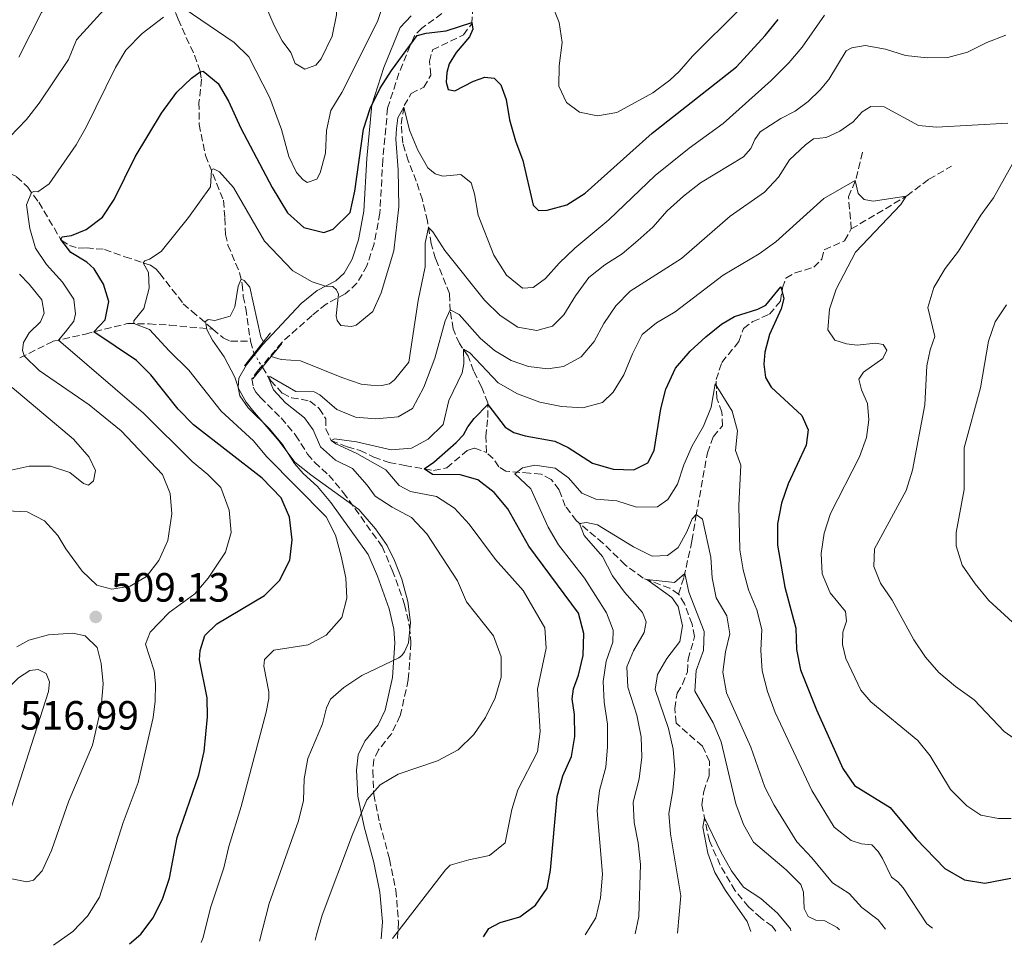
# Model space of a CAD drawing. Units: metres. Extents: x 636216 to 639677, y 4653409 to 4655788.
# Drawn here: x 637154 to 637396, y 4653426 to 4653653 of the extents above; entities that cross this region are included whole.
import ezdxf

# ---------------------------------------------------------------- set-up
doc = ezdxf.new("R2010")
doc.units = ezdxf.units.M
doc.header["$MEASUREMENT"] = 0
doc.linetypes.add('DGN Style 3', pattern=[2.435890702152634, 1.739921930109024, -0.6959687720436097])
doc.linetypes.add('DGN Style 5', pattern=[1.217945351076317, 0.5219765790327072, -0.6959687720436097])
for name, color, linetype, lineweight in [('Barranco lineal', 142, 'DGN Style 3', 13), ('Barranco lineal no visto', 142, 'DGN Style 5', 0), ('Camino', 7, 'DGN Style 3', 0), ('Cota de punto acotado terreno', 7, 'Continuous', 0), ('Curva de nivel directora', 30, 'Continuous', 30), ('Curva de nivel intermedia', 30, 'Continuous', 0), ('Margen derecho', 7, 'Continuous', 0), ('Puente', 1, 'Continuous', 0), ('Punto acotado terreno (símbolo)', 7, 'Continuous', 0)]:
    doc.layers.add(name, color=color, linetype=linetype, lineweight=lineweight)
doc.styles.add('Style-Arial', font='arial.ttf')

# ---------------------------------------------------------------- blocks, each defined once
blk = doc.blocks.new('5PATER')
at = {"layer": 'Punto acotado terreno (símbolo)', "linetype": 'Continuous', "lineweight": 0}
h = blk.add_hatch(color=51, dxfattribs=at)
edge = h.paths.add_edge_path()
edge.add_ellipse((0, 0), major_axis=(-0.1095731443231308, -0.1110710700762829), ratio=0.9994222409660317, start_angle=0, end_angle=360)

msp = doc.modelspace()

# ---------------------------------------------------------------- linework, layer by layer
at = {"layer": 'Barranco lineal', "color": 142, "linetype": 'DGN Style 3', "lineweight": 13, "extrusion": (0.08375464182895312, -0.2955479887709371, 0.9516493820234204), "elevation": -1321521.35744239, "flags": 128}
msp.add_lwpolyline([(1881870.318104814, 4095599.731845817), (1881870.318104814, 4095596.378832248)], dxfattribs=at)
at = {"layer": 'Barranco lineal', "color": 142, "linetype": 'DGN Style 3', "lineweight": 13}
for points in [[(637174.6600000003, 4653686.460000001, 520.3500000000058), (637180.0899999999, 4653679.350000001, 515.6399999999994), (637189.8200000003, 4653667.310000001, 509.4600000000065), (637191.4600000001, 4653664.77, 508.25), (637191.7599999999, 4653662.210000001, 506.9900000000052), (637191.4299999997, 4653660, 506.2599999999948), (637191.4199999999, 4653658.82, 505.5800000000018), (637191.6900000004, 4653657.100000001, 505), (637193.2199999997, 4653653.189999999, 504.0599999999977), (637197.25, 4653644.369999999, 501.2299999999959), (637198.6200000001, 4653640.5, 500.0299999999989), (637198.9699999997, 4653638.480000001, 499.6600000000035), (637198.3499999996, 4653632.789999999, 498.0399999999936), (637198.3600000005, 4653627.430000001, 497.0399999999936), (637199.9699999997, 4653619.82, 495.5800000000018), (637204.3399999999, 4653608.82, 493.7899999999936), (637204.7000000002, 4653604.5, 493.0599999999977), (637204.8600000005, 4653600.480000001, 491.6999999999971), (637205.4500000002, 4653597.869999999, 491.070000000007), (637208.29, 4653591.130000001, 490.6000000000058), (637208.9600000001, 4653588.27, 489.5500000000029), (637209.2199999997, 4653585.289999999, 488.9799999999959), (637209.7999999998, 4653582.350000001, 488.7700000000041), (637210.9900000002, 4653574.289999999, 487.3500000000058)], [(637268.8399999999, 4653547.050000001, 471.3899999999995), (637268.7000000002, 4653550.91, 472.2799999999989), (637269.1799999997, 4653555.58, 473.6399999999995), (637269.2000000002, 4653559.230000001, 475.1699999999983), (637267.5999999996, 4653563.100000001, 476.9100000000035), (637265.7100000001, 4653567.02, 478.070000000007), (637264.3899999997, 4653570.600000001, 479.2700000000041), (637262.2100000001, 4653573.710000001, 480.5899999999965), (637260.7000000002, 4653577.32, 482.9199999999983), (637259.9800000006, 4653581.710000001, 484.8999999999942), (637259.7800000003, 4653585.970000001, 486.4100000000035), (637256.3600000005, 4653594.49, 487.9100000000035), (637255.3099999997, 4653598.180000001, 488.7400000000052), (637254.3600000005, 4653603.74, 490.5099999999948), (637253.1299999999, 4653608.960000001, 491.6300000000047), (637251.6399999997, 4653613.5, 492.2200000000012), (637249.6500000004, 4653618.57, 493.2200000000012), (637248.3200000003, 4653622.850000001, 493.7299999999959), (637247.9500000002, 4653627.49, 494.2599999999948), (637248.6500000004, 4653632.050000001, 495.070000000007), (637250.4199999999, 4653634.99, 495.5200000000041), (637253.4600000001, 4653636.550000001, 495.7400000000052), (637255.2300000006, 4653639.52, 496.3500000000058), (637254.8700000001, 4653642.890000001, 496.8899999999995), (637255.6399999997, 4653645.720000001, 497.8500000000058), (637263.1900000004, 4653649.359999999, 499.3800000000047), (637265.2300000006, 4653652.07, 499.9499999999971), (637265.4900000002, 4653655.689999999, 500.4799999999959)], [(637102.5800000001, 4653645.480000001, 535.3899999999994), (637113.3899999997, 4653639.550000001, 529.1600000000036), (637118.9600000001, 4653635.779999999, 525.9100000000036), (637124.3700000001, 4653633.109999999, 522.7100000000064), (637128.6900000004, 4653630.66, 520.5200000000041), (637131.7100000001, 4653627.77, 518.1100000000006), (637134.7999999998, 4653624.210000001, 515.4400000000023), (637139.2100000001, 4653621.680000001, 513.1300000000047), (637145.3700000001, 4653618.449999999, 510.4600000000065), (637153.6100000005, 4653614.609999999, 506.9499999999971), (637156.3399999999, 4653612.01, 505.6900000000023), (637159.0599999997, 4653608.33, 503.6499999999942), (637164.5899999999, 4653599.029999999, 499.929999999993), (637166.5800000001, 4653597.789999999, 498.7799999999989), (637168.75, 4653597.130000001, 498.7299999999959), (637170.7199999997, 4653597.15, 498.6699999999983), (637175.1600000003, 4653596.789999999, 497.3099999999977), (637180.2000000002, 4653595.01, 495.7899999999936), (637186.4199999999, 4653592.91, 494.6900000000023), (637187.8300000001, 4653591.92, 494.2200000000012), (637188.7400000002, 4653590.91, 493.9100000000035), (637194.5, 4653583.49, 492.070000000007), (637196.6100000005, 4653581.66, 491.5), (637201.7599999999, 4653577.26, 489.3899999999995)], [(637358.3200000003, 4653601.800000001, 477.9900000000052), (637357.6399999997, 4653609.67, 479.4100000000035), (637359.5300000003, 4653614.199999999, 480.0800000000018), (637361.1699999999, 4653620.890000001, 481.6100000000006)], [(637358.3200000003, 4653601.800000001, 477.9900000000052), (637371.9600000001, 4653609.9, 480.0200000000041), (637377.3600000005, 4653613.980000001, 480.9600000000065), (637382.9299999997, 4653617.199999999, 482.2799999999989)], [(637315.9699999997, 4653512.34, 459), (637317.2699999996, 4653516.480000001, 459.6499999999942), (637319.2400000002, 4653525.380000001, 463.1300000000047), (637320.2199999997, 4653531.310000001, 464.8999999999942), (637323.04, 4653546.970000001, 467.929999999993), (637324.5, 4653550.960000001, 468.25), (637326.7199999997, 4653553.560000001, 468.5200000000041), (637326.6100000005, 4653556.91, 468.8999999999942), (637325.3099999997, 4653560.300000001, 469.3800000000047), (637325.2100000001, 4653564.880000001, 470.179999999993), (637326.5599999997, 4653569.100000001, 471.3899999999995), (637330.7400000002, 4653574.189999999, 472.1699999999983), (637331.8600000005, 4653577.42, 473.0500000000029), (637334.1799999997, 4653579.100000001, 473.6199999999953), (637338.2599999999, 4653580.92, 474.2299999999959), (637340.9900000002, 4653584.220000001, 474.4199999999983), (637341.4400000004, 4653587.359999999, 475.0099999999948), (637342.2699999996, 4653589.779999999, 475.1699999999983), (637344.54, 4653591.01, 475.25), (637349.1100000005, 4653592.449999999, 475.8999999999942), (637351.0999999996, 4653594.430000001, 476.4100000000035), (637351.6900000004, 4653596.720000001, 476.570000000007), (637356.6799999997, 4653598.890000001, 477.6900000000023), (637358.3200000003, 4653601.800000001, 477.9900000000052)], [(637154.4500000002, 4653570.210000001, 510.6100000000006), (637162.5899999999, 4653574.279999999, 505.7899999999936), (637170.4900000002, 4653576.060000001, 501.1300000000047), (637180.8399999999, 4653578.640000001, 495.5800000000018), (637186.1200000001, 4653578.529999999, 493.6399999999995), (637191.2199999997, 4653578.210000001, 493.429999999993), (637201.7599999999, 4653577.26, 489.3899999999995)], [(637201.7599999999, 4653577.26, 489.3899999999995), (637204.2699999996, 4653575.100000001, 488.3600000000006), (637206.1100000005, 4653574.279999999, 487.9400000000023), (637210.9900000002, 4653574.289999999, 487.3500000000058)], [(637213.8899999997, 4653567.91, 485.5500000000029), (637215.9299999997, 4653564.619999999, 484.7899999999936), (637218.8200000003, 4653561.529999999, 484.679999999993), (637221.0700000003, 4653560.449999999, 483.8999999999942), (637223.4100000003, 4653560.08, 483), (637225.5, 4653559.59, 481.75), (637227.8600000005, 4653557.84, 481.6399999999995), (637229.4600000001, 4653555.300000001, 480.9600000000065), (637229.4299999997, 4653552.83, 480.6000000000058), (637230.7800000003, 4653549.960000001, 480), (637234.75, 4653548.41, 479.0299999999989), (637237.8700000001, 4653547.51, 478.6300000000047), (637241.2100000001, 4653545.91, 477.9600000000065), (637244.9800000006, 4653544.58, 477.4499999999971), (637248.8499999996, 4653543.84, 476.0599999999977), (637255.8899999997, 4653542.600000001, 474.4799999999959), (637259.1500000004, 4653543.279999999, 473.75), (637264.1500000004, 4653547.539999999, 472.1199999999953), (637265.9400000004, 4653548.09, 471.820000000007), (637268.8399999999, 4653547.050000001, 471.3899999999995)], [(637315.9699999997, 4653512.34, 459), (637313.8099999997, 4653513.76, 459.1699999999983), (637307.29, 4653516.220000001, 460.1300000000047), (637302.8600000005, 4653519.5, 460.9900000000052), (637297.4199999999, 4653524.800000001, 463.2100000000065), (637293.7400000002, 4653527.9, 464.1499999999942), (637290.9000000004, 4653530.310000001, 465.3300000000018), (637288.1799999997, 4653533.9, 466.2200000000012), (637286.6600000003, 4653537.880000001, 466.8600000000006), (637284.7300000006, 4653540.430000001, 467.8800000000047), (637282.2800000003, 4653541.75, 468.7599999999948), (637279.4400000004, 4653541.930000001, 469.0899999999965), (637273.5800000001, 4653542.439999999, 470.5899999999965), (637271.8600000005, 4653543.539999999, 470.9900000000052), (637270.5, 4653545.539999999, 471.1499999999942), (637268.8399999999, 4653547.050000001, 471.3899999999995)], [(637339.79, 4653429.710000001, 453.0599999999977), (637338.9100000003, 4653430.91, 453.1900000000023), (637336.0999999996, 4653432.970000001, 453.3699999999953), (637333.1500000004, 4653435.680000001, 453.4499999999971), (637329.8399999999, 4653439.609999999, 453.5899999999965), (637326.1799999997, 4653445.9, 453.8800000000047), (637323.5199999996, 4653451.880000001, 454.5500000000029), (637321.6299999999, 4653460.65, 455.25), (637322.1299999999, 4653463.949999999, 455.4100000000035), (637323.4299999997, 4653467.800000001, 455.8699999999953), (637323.5800000001, 4653471.26, 456.0800000000018), (637321.7999999998, 4653475.02, 456.3800000000047), (637315.3899999997, 4653480.720000001, 457.1300000000047), (637315.0499999998, 4653484.310000001, 457.2599999999948), (637315.5800000001, 4653488.039999999, 457.5599999999977), (637316.9199999999, 4653490.26, 457.7200000000012), (637318.1500000004, 4653493.300000001, 457.9900000000052), (637318.2800000003, 4653496.300000001, 458.1999999999971), (637319.8799999999, 4653501.92, 458.5500000000029), (637319.29, 4653504.949999999, 458.6000000000058), (637317.3899999997, 4653509.939999999, 458.8399999999965), (637315.9699999997, 4653512.34, 459)]]:
    msp.add_polyline3d(points, dxfattribs=at)
at = {"layer": 'Barranco lineal no visto', "color": 142, "linetype": 'DGN Style 5', "lineweight": 0, "extrusion": (0.1016941997147994, -0.1658166508670348, 0.980899142643935), "elevation": -706361.8132490917, "flags": 128}
msp.add_lwpolyline([(2976097.056893793, 3564500.468140753), (2976097.056893793, 3564496.509618301)], dxfattribs=at)
at = {"layer": 'Camino', "color": 7, "linetype": 'DGN Style 3', "lineweight": 0}
msp.add_polyline3d([(637259.9099999999, 4653656.020000001, 502.1499999999942), (637253.0100000021, 4653651.010000002, 500.7799999999989), (637251.0899999999, 4653649.010000004, 500.5800000000019), (637247.3999999973, 4653639.980000001, 500.0800000000018), (637244.6000000011, 4653631.410000001, 498.4900000000052), (637243.4400000012, 4653618.789999999, 497.779999999999), (637242.7100000002, 4653605.670000004, 497.5099999999948), (637241.2699999985, 4653598.140000001, 496.850000000006), (637239.5499999997, 4653592.789999999, 495.6699999999983), (637237.1000000022, 4653588.480000002, 495.029999999999), (637234.23, 4653585.870000001, 494.5), (637229.5300000015, 4653583.399999999, 493.8699999999953), (637226.0799999982, 4653580.61, 492.8000000000029), (637218.6499999985, 4653573.989999999, 491.6900000000024), (637212.9600000001, 4653567.25, 491.0500000000029), (637211.3299999982, 4653565.090000001, 490.75), (637211.6700000003, 4653563.030000002, 490.179999999993), (637212.2600000004, 4653561.830000003, 490.1300000000048), (637213.4200000004, 4653560.520000001, 490.0599999999978), (637218.5199999989, 4653555.480000002, 489.7400000000051), (637222.0500000004, 4653551.280000002, 489.5299999999987), (637224.9600000007, 4653546.640000002, 489.479999999996), (637226.6700000005, 4653544.61, 489.5399999999936), (637230.1799999998, 4653541.470000001, 489.8999999999941), (637233.7399999984, 4653537.239999998, 490.6300000000047), (637243.2499999988, 4653524.000000002, 491.4600000000065), (637245.7600000012, 4653518.170000004, 491.3999999999942), (637248.7699999998, 4653509.79, 490.9199999999984), (637250.0100000004, 4653504.320000002, 490.6399999999995), (637250.3199999988, 4653500.38, 490.3999999999942), (637249.6799999995, 4653491.29, 489.6399999999995), (637247.7199999993, 4653482.530000002, 488.5099999999948), (637245.6200000005, 4653478.170000002, 487.6699999999983), (637242.3799999994, 4653474.140000002, 487.0399999999936), (637241.2100000004, 4653471.780000002, 486.5800000000018), (637240.9600000001, 4653469.010000002, 485.8899999999994), (637241.1999999993, 4653463.230000001, 485.2899999999936), (637242.6900000002, 4653456.170000004, 484.5200000000041), (637245.0799999973, 4653447.38, 483.1600000000037), (637246.6499999987, 4653439.760000003, 482.3099999999978), (637247.2800000012, 4653431.940000001, 481.0800000000019), (637247.0300000008, 4653427.9, 480.050000000003)], dxfattribs=at)
at = {"layer": 'Curva de nivel directora', "color": 30, "linetype": 'Continuous', "lineweight": 30, "flags": 128}
for points, elevation in [([(637181.339999999, 4653426.619999999), (637184.0799999991, 4653428.960000002), (637187.1100000001, 4653432.940000001), (637189.4699999982, 4653437.830000001), (637191.1400000001, 4653442.710000004), (637192.9900000008, 4653452.699999999), (637198.3499999986, 4653468.02), (637199.5800000002, 4653473.760000002), (637200.4499999996, 4653482.250000001), (637200.3400000001, 4653486.859999999), (637198.4600000003, 4653496.180000001), (637198.6199999991, 4653498.490000002), (637199.7999999992, 4653502.160000003), (637202.7299999995, 4653505.050000002), (637214.3899999983, 4653511.970000002), (637218.1299999999, 4653515.689999999), (637220.5899999987, 4653520.650000001), (637221.2199999989, 4653525.610000002), (637220.5300000005, 4653531.160000001), (637218.4699999997, 4653535.910000001), (637213.8299999994, 4653540.730000002), (637196.9899999995, 4653553.820000002), (637193.23, 4653557.65), (637186.5600000003, 4653566.03), (637182.9999999995, 4653569.539999999), (637172.5900000003, 4653576.58), (637175.3099999983, 4653579.52), (637176.2099999991, 4653583.990000002), (637174.9699999986, 4653588.240000002), (637172.6799999997, 4653592.040000001), (637170.8200000002, 4653593.699999999), (637166.9100000008, 4653596.02), (637164.4799999989, 4653599.2), (637164.8299999998, 4653599.910000001), (637167.0499999993, 4653600.17), (637170.7199999995, 4653601.630000002), (637174.6699999992, 4653604.700000001), (637177.51, 4653609.039999999), (637182.7200000002, 4653619.510000001), (637189.1299999985, 4653630.170000001), (637192.9299999983, 4653635.310000001), (637196.48, 4653638.789999999), (637198.6500000004, 4653640.340000001), (637199.3999999991, 4653640.45), (637203.0499999991, 4653637.430000001), (637205.6199999996, 4653633.140000002), (637208.6399999993, 4653626.540000001), (637216.2799999992, 4653611.940000001), (637220.0399999988, 4653605.720000003), (637224.0599999998, 4653602.15), (637228.9399999992, 4653600.91), (637231.2599999993, 4653601.720000002), (637235.419999999, 4653605.86), (637236.5900000003, 4653611.090000001), (637238.6800000002, 4653626.240000002), (637240.3399999987, 4653631.34), (637242.7500000005, 4653636.29), (637245.5499999989, 4653640.670000002), (637251.8900000001, 4653649.220000001), (637254.0599999982, 4653649.770000001), (637258.9800000001, 4653650.360000002), (637265.2599999988, 4653652.430000001), (637265.4699999989, 4653650.760000001), (637264.6500000008, 4653648.900000001), (637261.4500000001, 4653645.060000001), (637259.7200000001, 4653642.250000002), (637259.1399999987, 4653640.160000003), (637258.9299999987, 4653637.760000002), (637259.4800000008, 4653636.020000001), (637261.099999999, 4653635.680000001), (637265.6599999988, 4653638.060000001), (637268.4199999992, 4653639.030000002), (637270.7199999993, 4653638.74), (637272.4099999992, 4653637.150000001), (637273.6699999997, 4653633.49), (637274.5300000003, 4653628.560000001), (637275.980000001, 4653623.369999999), (637277.7699999991, 4653618.539999999), (637280.3099999982, 4653607.610000002), (637281.589999999, 4653606.350000001), (637283.7300000002, 4653606.380000002), (637288.5499999993, 4653607.7), (637293.0699999989, 4653610.61), (637309.4500000004, 4653625.240000002), (637330.1300000004, 4653641.57), (637337.169999999, 4653649.180000001), (637340.3499999996, 4653653.170000001)], 500.0000000000003), ([(637268.1199999999, 4653428.310000001), (637269.4400000008, 4653430.400000001), (637272.2399999992, 4653431.840000001), (637277.0499999993, 4653433.220000002), (637280.9000000005, 4653436.119999999), (637283.7100000002, 4653440.250000002), (637284.5199999993, 4653444.65), (637286.1800000002, 4653462.750000001), (637287.539999999, 4653467.74), (637289.7199999985, 4653472.500000001), (637290.5599999988, 4653477.430000001), (637290.409999999, 4653482.850000001), (637289.8300000001, 4653486.640000001), (637290.219999999, 4653489.07), (637291.3999999993, 4653492.45), (637292.5700000004, 4653497.310000001), (637292.7400000002, 4653502.689999999), (637291.4399999994, 4653507.610000002), (637279.2499999988, 4653524.090000001), (637274.0499999997, 4653533.240000002), (637270.7100000003, 4653537.230000001), (637266.7299999995, 4653540.300000001), (637262.3799999999, 4653541.539999999), (637255.6299999995, 4653541.600000001), (637253.5499999986, 4653543.01), (637255.9600000004, 4653544.619999999), (637261.4500000001, 4653549.460000004), (637263.209999999, 4653551.350000001), (637264.2599999995, 4653553.350000001), (637265.7999999997, 4653555.340000001), (637269.1999999994, 4653558.820000002), (637273.4599999996, 4653553.220000003), (637275.5299999993, 4653551.890000002), (637278.3099999999, 4653551.080000001), (637285.5899999999, 4653549.76), (637288.9099999992, 4653548.28), (637294.849999998, 4653544.390000001), (637299.8899999984, 4653542.940000001), (637304.9699999989, 4653542.76), (637308.3899999987, 4653544.51), (637309.94, 4653547.490000002), (637311.5999999985, 4653557.690000001), (637312.839999999, 4653562.529999999), (637315.1999999994, 4653567.710000001), (637318.8099999991, 4653571.840000002), (637322.6099999989, 4653575.400000002), (637326.4600000002, 4653578.439999999), (637329.6799999989, 4653580.320000002), (637335.3899999999, 4653582.160000001), (637337.3900000004, 4653583.150000001), (637341.0099999991, 4653587.640000002), (637341.7800000003, 4653584.730000001), (637341.1199999985, 4653582.210000004), (637338.2899999988, 4653575.960000001), (637337.1299999988, 4653571.640000002), (637336.8400000003, 4653568.630000002), (637337.2599999984, 4653565.400000001), (637338.6399999997, 4653563.01), (637346.1900000002, 4653556.119999999), (637347.7799999993, 4653552.550000002), (637347.2599999986, 4653548.840000002), (637342.8099999983, 4653539.310000001), (637341.1699999999, 4653534.59), (637340.2299999989, 4653529.54), (637340.1999999998, 4653524.310000001), (637342.0399999995, 4653513.99), (637344.6799999992, 4653503.960000001), (637344.8699999992, 4653498.699999999), (637345.8999999996, 4653493.720000002), (637349.8099999989, 4653483.970000002), (637356.2199999995, 4653469.560000001), (637359.1399999985, 4653465.449999999), (637367.829999999, 4653460.060000002), (637374.1999999993, 4653452.359999999), (637381.2800000003, 4653445.03), (637386.0799999991, 4653442.310000001), (637391.0500000003, 4653441.500000001), (637397.4200000005, 4653442.67)], 475)]:
    msp.add_lwpolyline(points, dxfattribs=dict(at, elevation=elevation))
at = {"layer": 'Curva de nivel intermedia', "color": 30, "linetype": 'Continuous', "lineweight": 0, "flags": 128}
for points, elevation in [([(637204.8200000017, 4653672.880000001), (637193.9600000009, 4653675.04), (637183.9100000015, 4653678.439999999), (637181.9000000021, 4653678.679999999), (637179.5300000006, 4653676.640000001), (637175.5200000008, 4653671.24), (637174.4800000013, 4653669.369999999), (637173.4199999997, 4653665.149999999), (637170.8100000012, 4653661.289999999), (637166.5800000001, 4653658.499999999), (637161.4400000012, 4653656.310000001), (637159.7400000002, 4653654.869999999), (637154.1900000003, 4653643.92)], 515.0000000000001), ([(637147.7799999998, 4653620.11), (637156.020000001, 4653628.600000001), (637159.1600000013, 4653632.67), (637166.3300000018, 4653643.359999998), (637168.3200000012, 4653648.189999999), (637177.51, 4653658.369999999), (637186.2699999998, 4653667.09), (637189.6300000013, 4653668.49), (637201.7300000006, 4653664.26), (637211.390000001, 4653660.02), (637214.69, 4653656.529999998), (637216.8100000012, 4653651.689999999), (637218.7200000001, 4653647.929999999), (637220.9000000015, 4653645.01), (637221.9100000019, 4653642.359999999), (637224.2800000012, 4653640.98), (637226.9800000013, 4653641.91), (637228.3400000002, 4653643.519999999), (637231.0200000004, 4653649.060000001), (637232.0900000009, 4653654.239999999), (637232.2899999998, 4653659.390000002)], 510), ([(637192.66, 4653657.240000002), (637206.9400000006, 4653647.48), (637210.5400000014, 4653644), (637215.7200000006, 4653633.91), (637218.5500000003, 4653626.160000001), (637220.420000001, 4653619.52), (637222.2600000005, 4653615.680000001), (637223.8200000006, 4653613.9), (637224.9000000004, 4653613.17), (637227.2200000006, 4653613.979999999), (637228.0400000007, 4653615.56), (637229.3400000016, 4653620.390000001), (637229.6100000021, 4653625.970000001), (637230.7000000007, 4653630.850000001), (637233.3899999995, 4653635.24), (637242.1600000004, 4653652.649999999), (637243.8600000013, 4653657.86)], 505), ([(637284.8400000011, 4653657.130000002), (637286.6900000018, 4653652.429999999), (637287.4299999995, 4653647.48), (637286.6699999995, 4653641.789999999), (637286.6200000005, 4653636.789999999), (637288.5000000001, 4653632.759999999), (637291.6800000007, 4653630.430000001), (637296.0599999995, 4653629.489999999), (637300.8600000007, 4653630.380000001), (637309.6600000006, 4653635.15), (637313.8000000003, 4653638.289999999), (637316.0700000012, 4653640.430000001), (637319.4000000015, 4653644.149999999), (637330.8900000004, 4653655.569999999)], 505), ([(637162.6399999993, 4653426.250000001), (637167.3900000014, 4653429.61), (637171.01, 4653433.369999999), (637173.9600000005, 4653438.019999999), (637179.7499999997, 4653456.340000001), (637183.4500000011, 4653466.16), (637187.1400000014, 4653482.069999999), (637187.6199999996, 4653486.109999998), (637187.6700000011, 4653490.3), (637187.3400000003, 4653493.489999999), (637185.2500000005, 4653500.009999999), (637186.3800000015, 4653503.009999999), (637191.0500000007, 4653507.84), (637197.3700000017, 4653512.37), (637200.5700000003, 4653516.189999999), (637204.8799999999, 4653522.619999998), (637206.2600000012, 4653527.439999999), (637205.7900000017, 4653532.890000001), (637203.6799999995, 4653538.470000001), (637200.5400000013, 4653541.659999999), (637196.640000001, 4653544.789999999), (637184.7400000008, 4653556.67), (637163.9300000012, 4653574.579999999), (637165.5899999997, 4653576.570000002), (637167.6799999997, 4653579.220000001), (637168.0799999997, 4653580.980000001), (637167.6700000007, 4653584.59), (637164.8800000012, 4653588.769999999), (637160.9500000018, 4653593.06), (637158.2899999997, 4653597.119999999), (637156.8700000005, 4653601.929999999), (637156.0299999999, 4653607.689999999), (637157.2600000014, 4653610.760000001), (637157.8499999995, 4653611.009999998), (637158.8600000018, 4653610.91), (637161.5700000009, 4653612.84), (637168.1900000015, 4653622.390000001), (637170.6799999992, 4653626.720000001), (637177.8400000008, 4653641.36), (637180.4200000003, 4653645.640000001), (637184.4099999999, 4653649.679999999), (637189.6600000004, 4653653.73)], 505), ([(637198.8700000016, 4653426.960000001), (637199.3800000013, 4653428.170000001), (637201.2099999996, 4653435.449999998), (637204.4200000016, 4653445.23), (637205.6900000012, 4653450.48), (637208.6700000007, 4653460.25), (637214.8600000021, 4653483.369999998), (637215.5000000015, 4653486.71), (637215.4800000013, 4653488.390000001), (637214.2200000006, 4653494.689999999), (637214.4100000006, 4653496.319999999), (637216.7100000005, 4653498.560000001), (637225.1500000006, 4653499.859999999), (637229.5200000004, 4653502.279999998), (637233.3700000016, 4653506.619999998), (637234.61, 4653511.34), (637234.3399999995, 4653516.34), (637233.2000000017, 4653521.63), (637231.8499999995, 4653526.8), (637229.5300000015, 4653531.239999999), (637214.9400000003, 4653546.039999999), (637211.7400000017, 4653549.9), (637203.8100000013, 4653557.189999999), (637195.8699999999, 4653567.230000001), (637191.0300000006, 4653571.899999999), (637186.2400000006, 4653577.17), (637182.4000000006, 4653578.609999999), (637182.3700000015, 4653579.28), (637184.8400000014, 4653582.34), (637186.1600000003, 4653587.269999999), (637185.9299999999, 4653591.17), (637184.6900000017, 4653593.489999999), (637185.0300000014, 4653594.03), (637186.2500000017, 4653594.390000001), (637189.0400000013, 4653596.24), (637195.7800000004, 4653604.649999999), (637201.1600000004, 4653612.119999999), (637201.3799999994, 4653616.27), (637201.8900000014, 4653616.55), (637203.3900000011, 4653615.82), (637206.7800000019, 4653611.999999999), (637214.3900000005, 4653598.779999999), (637221.3900000011, 4653591.529999998), (637226.140000001, 4653588.829999999), (637229.4000000019, 4653587.800000001), (637231.2000000012, 4653587.689999999), (637232.0700000008, 4653586.890000001), (637232.5600000003, 4653585.829999999), (637232.0300000005, 4653580.519999999), (637232.2200000006, 4653579.34), (637233.1700000004, 4653578.16), (637235.760000001, 4653577.91), (637236.8600000008, 4653578.199999998), (637240.9600000001, 4653581.569999998), (637243.0000000009, 4653586.130000001), (637246.11, 4653596.470000001), (637247.3200000013, 4653607.199999999), (637247.2099999996, 4653616.279999999), (637246.6399999997, 4653623.82), (637246.8000000007, 4653626.399999999), (637247.1400000004, 4653628.999999999), (637248.5900000011, 4653631.67), (637249.9600000011, 4653626.02), (637251.9900000007, 4653621.09), (637254.4699999995, 4653616.750000001), (637256.2700000011, 4653615.3), (637258.1200000017, 4653614.779999999), (637262.5400000007, 4653615.11), (637265.0900000011, 4653613.140000001), (637265.8900000014, 4653610.4), (637266.800000001, 4653605.159999999), (637270.6400000011, 4653595.390000002), (637273.7600000014, 4653590.470000001), (637277.6500000006, 4653587.32), (637280.2900000003, 4653587.449999999), (637283.3300000002, 4653589.649999999), (637286.6600000006, 4653593.38), (637290.560000001, 4653597.060000001), (637298.8400000001, 4653604.01), (637310.2500000007, 4653614.929999999), (637318.5200000008, 4653621.609999999), (637326.9000000006, 4653627.66), (637338.670000001, 4653638.15), (637343.0400000007, 4653642.5), (637346.2500000005, 4653646.34), (637351.7500000013, 4653654.160000001)], 495), ([(637216.0500000013, 4653570.539999999), (637218.5400000013, 4653569.779999998), (637223.2300000006, 4653569.51), (637233.3600000005, 4653565.390000001), (637238.0900000001, 4653563.789999999), (637240.4600000017, 4653563.49), (637243.2199999999, 4653563.41), (637245.0700000006, 4653563.849999999), (637246.2999999999, 4653564.84), (637249.8300000015, 4653569.119999999), (637252.1400000004, 4653584.3), (637253.8100000002, 4653592.539999999), (637253.8400000014, 4653598.289999999), (637254.6399999994, 4653602.139999999), (637255.7000000011, 4653601.06), (637258.6400000004, 4653596.560000001), (637268.3600000012, 4653584.369999999), (637272.1699999999, 4653580.619999999), (637276.5799999998, 4653577.699999999), (637281.2000000001, 4653576.890000001), (637285.0700000013, 4653578.010000001), (637287.8300000018, 4653580.739999999), (637290.7199999996, 4653585.399999999), (637293.9800000008, 4653589.869999998), (637297.85, 4653593.04), (637302.1100000001, 4653595.74), (637306.0100000005, 4653598.949999999), (637309.6600000006, 4653602.239999999), (637313.1299999997, 4653606.27), (637317.1900000009, 4653609.849999999), (637321.3600000017, 4653613.069999999), (637331.8899999994, 4653619.46), (637333.7000000001, 4653621.539999999), (637334.640000001, 4653623.74), (637335.990000001, 4653625.640000001), (637341.0600000004, 4653628.87), (637344.5800000008, 4653630.710000002), (637347.7300000002, 4653633.080000001), (637350.6600000005, 4653635.880000002), (637352.7999999997, 4653638.449999999), (637357.0399999997, 4653645.42), (637358.4299999999, 4653646.190000001), (637361.7500000015, 4653646.74), (637366.6700000011, 4653645.84), (637371.6199999999, 4653644.310000001), (637376.9000000015, 4653643.77), (637381.990000001, 4653643.84), (637386.8200000012, 4653645.119999999), (637391.5199999996, 4653647.5), (637396.1799999999, 4653649.3)], 490.0000000000001), ([(637226.8600000006, 4653427.509999999), (637227.1399999999, 4653428.800000001), (637228.5500000003, 4653433.600000001), (637235.9700000011, 4653453.399999999), (637239.4800000003, 4653461.859999999), (637242.8100000008, 4653465.579999999), (637247.2300000021, 4653468.220000001), (637256.8800000013, 4653471.470000001), (637261.9000000014, 4653474.119999999), (637265.7200000014, 4653477.880000001), (637268.5900000014, 4653482.069999999), (637271.0000000009, 4653486.9), (637272.4600000004, 4653491.949999999), (637272.4600000004, 4653496.949999999), (637270.5800000007, 4653502.109999998), (637263.9800000002, 4653510.409999999), (637261.7300000016, 4653515.600000001), (637254.2500000005, 4653527.109999998), (637250.490000001, 4653531.060000001), (637245.7099999998, 4653533.589999998), (637241.5200000011, 4653536.319999999), (637239.5800000011, 4653539.039999999), (637236.0300000014, 4653543.07), (637231.7900000013, 4653545.180000001), (637228.1900000004, 4653548.42), (637226.3200000018, 4653552.55), (637224.2200000008, 4653555.509999999), (637219.5400000003, 4653559.219999999), (637216.600000001, 4653562.359999999), (637215.3499999995, 4653565.55), (637215.8600000013, 4653565.539999999), (637222.1300000009, 4653561.929999998), (637226.6200000015, 4653561.91), (637227.9900000015, 4653561.140000001), (637232.130000001, 4653557.560000001), (637236.7500000012, 4653555.660000001), (637241.7400000001, 4653555.29), (637247.2300000021, 4653555.759999999), (637250.700000001, 4653557.769999999), (637253.4900000005, 4653562.999999999), (637256.1600000015, 4653570.17), (637258.7300000021, 4653579.289999999), (637259.9700000002, 4653581.980000001), (637262.1699999997, 4653580.88), (637267.2900000005, 4653575.02), (637270.8600000001, 4653572.029999999), (637274.9200000013, 4653569.56), (637279.1400000014, 4653568.06), (637283.9300000014, 4653567.51), (637287.7200000001, 4653568.07), (637292.100000001, 4653570.489999999), (637295.2700000005, 4653574.26), (637297.6399999999, 4653578.660000001), (637300.6000000014, 4653582.970000001), (637304.1200000017, 4653586.58), (637316.6700000003, 4653594.56), (637328.6300000006, 4653604.96), (637337.0700000006, 4653610.82), (637340.4800000016, 4653614.52), (637343.2000000017, 4653618.720000001), (637347.0900000009, 4653622.439999999), (637349.0700000012, 4653623.900000001), (637352.1800000004, 4653624.25), (637355.4700000007, 4653625.79), (637358.7899999998, 4653628.029999999), (637361.0200000006, 4653630.539999999), (637363.1300000006, 4653631.789999999), (637366.3700000016, 4653631.710000001), (637374.8200000006, 4653627.17), (637379.2500000007, 4653626.769999999), (637396.7200000009, 4653627.759999999)], 485.0000000000001), ([(637399.7600000007, 4653621.08), (637393.2100000017, 4653609.430000001), (637390.0800000002, 4653605.189999998), (637384.6200000019, 4653596.380000002), (637381.3400000005, 4653592.140000002), (637378.530000001, 4653587.420000001), (637377.1200000006, 4653582.59), (637378.7900000003, 4653575.429999999), (637377.6400000014, 4653572.179999999), (637376.8500000001, 4653568.24), (637376.3200000004, 4653558.67), (637373.3400000009, 4653542.720000002), (637371.7800000008, 4653537.67), (637364.0100000012, 4653523.409999999), (637363.8200000012, 4653519.050000001), (637365.490000001, 4653514.970000001), (637368.3099999995, 4653510.84), (637373.6200000005, 4653501.140000001), (637376.5400000017, 4653496.9), (637379.7800000005, 4653493.099999998), (637383.8600000018, 4653489.689999999), (637388.4400000018, 4653486.429999999), (637395.7799999999, 4653478.609999999), (637399.9200000018, 4653475.789999999)], 485.0000000000001), ([(637245.8200000017, 4653427.88), (637258.7800000012, 4653444.720000001), (637259.9700000002, 4653445.88), (637264.5200000011, 4653447.160000001), (637269.5700000004, 4653448.220000001), (637273.4400000017, 4653451.4), (637275.0800000001, 4653459.539999999), (637276.5300000008, 4653464.32), (637281.39, 4653473.659999998), (637282.0499999993, 4653478.609999999), (637281.3299999996, 4653489.01), (637283.4599999997, 4653499.029999998), (637283.1800000004, 4653504.02), (637277.8200000004, 4653513.21), (637271.0900000003, 4653520.77), (637264.5700000003, 4653529.42), (637260.9900000017, 4653533.350000001), (637256.5999999996, 4653536.219999999), (637250.2000000003, 4653537.489999998), (637247.4100000008, 4653538.939999999), (637244.2000000011, 4653542.789999999), (637237.0599999997, 4653546.760000001), (637231.8899999997, 4653549.13), (637230.7800000011, 4653549.960000001), (637231.5900000002, 4653550.350000001), (637236.9900000005, 4653549.599999999), (637245.4999999999, 4653547.67), (637250.4800000021, 4653548.109999998), (637254.5700000002, 4653550.29), (637258.2400000002, 4653553.850000001), (637259.5999999993, 4653559.76), (637262.8700000015, 4653566.58), (637263.3000000007, 4653568.75), (637263.1900000012, 4653572.319999999), (637264.8000000005, 4653571.439999999), (637271.7400000007, 4653564.069999999), (637276.4300000002, 4653561.369999999), (637281.9600000001, 4653559.349999999), (637287.2700000008, 4653558.260000001), (637292.51, 4653557.999999999), (637297.3400000003, 4653559.279999999), (637299.9300000009, 4653561.81), (637302.5700000006, 4653566.060000001), (637304.6400000004, 4653571.210000001), (637307.0600000012, 4653575.930000001), (637310.5700000003, 4653578.819999999), (637315.1500000001, 4653581.460000002), (637326.9000000006, 4653590.470000001), (637335.7499999997, 4653595.689999999), (637339.7999999998, 4653598.609999999), (637351.55, 4653609.24), (637359.3100000008, 4653613.670000001), (637360.0000000015, 4653610.460000001), (637361.4600000009, 4653609.050000001), (637363.6500000014, 4653608.579999999), (637371.8000000009, 4653609.810000001), (637370.4700000009, 4653607.779999998), (637359.350000001, 4653596.140000001), (637354.6200000013, 4653587.060000001), (637352.9699999995, 4653582.109999999), (637352.5600000004, 4653577.119999998), (637354.2999999993, 4653574.579999999), (637357.1400000004, 4653573.619999998), (637359.7399999998, 4653573.320000002), (637364.2200000014, 4653573.779999999), (637366.1500000004, 4653573.5), (637367.0199999998, 4653572.069999999), (637366.0600000009, 4653570.02), (637361.3500000014, 4653566.73), (637360.2100000014, 4653564.960000002), (637360.8600000018, 4653562.349999999), (637362.2900000003, 4653559.019999998), (637362.6100000021, 4653555.039999999), (637362.0100000007, 4653550.679999999), (637360.3400000011, 4653545.96), (637353.2199999997, 4653532.050000001), (637351.6799999997, 4653527.23), (637350.9400000023, 4653522.289999999), (637351.1400000011, 4653517.27), (637353.1600000017, 4653512.66), (637356.880000001, 4653508.020000001), (637357.1200000001, 4653505.67), (637356.2199999995, 4653502.970000001), (637356.1900000004, 4653499.989999999), (637356.9500000003, 4653496.5), (637360.7000000009, 4653488.8), (637363.0900000003, 4653485.890000001), (637374.6200000016, 4653476.48), (637377.6400000014, 4653472.65), (637382.6600000015, 4653464.409999999), (637386.6700000016, 4653460.390000001), (637390.1100000015, 4653458.130000001), (637394.4299999998, 4653457.319999999), (637397.5400000013, 4653457.349999999)], 480), ([(637151.1399999993, 4653532.720000001), (637156.1999999997, 4653532.439999999), (637160.4900000013, 4653530.24), (637163.7100000001, 4653526.680000001), (637165.6700000003, 4653523.38), (637169.66, 4653517.92), (637173.2899999999, 4653514.509999999), (637176.9800000002, 4653513.499999999), (637181.5100000009, 4653514.24), (637185.4400000004, 4653516.659999999), (637188.5200000005, 4653520.59), (637190.6700000007, 4653525.470000001), (637191.650000002, 4653531.949999998), (637191.2600000009, 4653536.98), (637189.3699999999, 4653541.619999999), (637179.230000001, 4653552.319999999), (637171.4000000012, 4653558.67), (637159.1200000012, 4653567.149999999), (637155.4700000011, 4653570.719999999), (637155.070000001, 4653572.109999999), (637155.3500000003, 4653573.949999999), (637156.7200000006, 4653576.359999998), (637159.480000001, 4653579.039999999), (637160.3900000007, 4653581.17), (637159.85, 4653584.4), (637156.7000000004, 4653588.310000001), (637154.32, 4653590.720000001)], 510), ([(637213.1800000012, 4653427.240000002), (637215.5400000016, 4653436.480000001), (637222.7800000013, 4653456.75), (637223.9800000016, 4653461.720000001), (637224.1400000004, 4653467.080000001), (637225.0400000011, 4653472), (637228.6799999999, 4653480.51), (637229.620000001, 4653484.48), (637230.6100000012, 4653486.599999998), (637233.8800000013, 4653489.449999998), (637238.3200000003, 4653492.4), (637247.3400000016, 4653496.699999999), (637248.1300000006, 4653497.289999999), (637248.7200000007, 4653498.160000001), (637249.76, 4653500.369999999), (637250.2600000007, 4653505.349999999), (637249.5900000001, 4653510.51), (637248.0600000012, 4653515.939999999), (637246.290000001, 4653520.59), (637244.4800000006, 4653524.199999998), (637241.6600000019, 4653528.329999999), (637237.5100000012, 4653533.05), (637225.7400000007, 4653541.519999999), (637221.8700000016, 4653544.680000001), (637217.9800000002, 4653549.8), (637211.4700000014, 4653557.369999998), (637209.9, 4653559.34), (637208.140000001, 4653562.5), (637207.1700000009, 4653565.449999998), (637204.5600000002, 4653570.429999999), (637201.6299999999, 4653574.51), (637200.2500000007, 4653577.149999999), (637199.9400000002, 4653579.119999999), (637200.5700000003, 4653579.62), (637202.1999999997, 4653579.350000001), (637205.9900000007, 4653580.470000002), (637207.1500000008, 4653582.710000001), (637207.9800000022, 4653587.81), (637208.6700000007, 4653589.49), (637209.4700000008, 4653589.189999999), (637210.8299999998, 4653587.57), (637213.55, 4653575.300000002), (637214.1500000014, 4653574.119999999)], 490.0000000000001), ([(637403.6900000002, 4653500.109999999), (637392.0600000005, 4653510.779999998), (637388.7200000011, 4653514.84), (637385.5400000005, 4653519.38), (637384.0300000019, 4653524.149999999), (637384.0200000006, 4653527.449999998), (637385.9900000021, 4653537.92), (637385.9900000021, 4653548.15), (637389.9800000018, 4653562.859999998), (637391.940000002, 4653574.34), (637393.6200000007, 4653579.039999999), (637396.3800000012, 4653583.23)], 490.0000000000001), ([(637152.5499999997, 4653562.909999999), (637167.5900000002, 4653550.300000001), (637171.39, 4653545.849999999), (637172.9300000002, 4653542.640000001), (637172.5200000011, 4653540.050000001), (637171.2900000017, 4653538.98), (637170.04, 4653539.449999999), (637166.7000000007, 4653542.140000001), (637161.9300000007, 4653543.630000001), (637156.6900000015, 4653543.66), (637151.5199999993, 4653542.560000001)], 515.0000000000001), ([(637293.0199999998, 4653428.800000001), (637295.6799999995, 4653432.949999999), (637296.8399999996, 4653437.889999999), (637297.3100000012, 4653443.720000001), (637295.9700000001, 4653459.210000001), (637296.5900000016, 4653464.17), (637298.1100000015, 4653469.880000001), (637298.5200000005, 4653474.859999999), (637298.5000000005, 4653480.470000001), (637297.7100000014, 4653485.850000001), (637297.5100000001, 4653490.930000001), (637298.2000000008, 4653495.880000001), (637299.8100000002, 4653500.539999999), (637299.8900000006, 4653503.51), (637298.2600000012, 4653507.689999999), (637292.8699999999, 4653516.220000001), (637286.4800000017, 4653524.410000001), (637283.9900000017, 4653528.74), (637279.7699999996, 4653538.15), (637275.7999999998, 4653541.82), (637277.6500000006, 4653543.289999999), (637280.7500000007, 4653543.939999999), (637285.6700000004, 4653543.220000001), (637289.0000000009, 4653540.849999999), (637292.2100000005, 4653537.02), (637295.6799999995, 4653535.619999998), (637300.8300000017, 4653535.16), (637305.6300000006, 4653533.609999998), (637310.8000000005, 4653533.720000001), (637313.3100000008, 4653535.470000001), (637315.7200000002, 4653539.239999999), (637317.2800000003, 4653543.989999998), (637319.2800000008, 4653548.689999999), (637322.1100000006, 4653553.449999998), (637323.9299999999, 4653558.109999998), (637324.9, 4653563.849999999), (637329.0799999998, 4653557.149999999), (637330.4400000012, 4653552.34), (637329.9100000013, 4653547.509999999), (637331.2100000001, 4653543.939999999), (637330.7100000015, 4653534.06), (637330.9999999999, 4653523.199999999), (637331.8300000014, 4653518.26), (637333.120000001, 4653513.389999999), (637335.1200000015, 4653508.480000001), (637336.3799999999, 4653503.640000001), (637336.1200000007, 4653498.519999999), (637336.4800000006, 4653493.529999999), (637337.7700000004, 4653488.470000002), (637339.6900000002, 4653483.300000002), (637348.6199999999, 4653464.199999999), (637354.1200000006, 4653455.16), (637358.2500000012, 4653451.899999999), (637360.8600000018, 4653451.109999998), (637363.3699999999, 4653450.9), (637364.9500000001, 4653449.250000001), (637366.0000000006, 4653447.560000001), (637368.2100000011, 4653442.970000001), (637369.7100000009, 4653441.81), (637371.0499999998, 4653440.34), (637376.8500000001, 4653431.480000001), (637378.2400000005, 4653430.459999999)], 470), ([(637305.3400000001, 4653429.039999999), (637306.1900000017, 4653433.32), (637306.640000001, 4653446.079999999), (637306.0700000009, 4653451.369999999), (637305.0600000005, 4653456.340000001), (637304.8400000016, 4653461.339999998), (637306.3200000012, 4653467.080000001), (637306.9300000014, 4653472.32), (637306.7700000005, 4653477.310000001), (637305.7600000004, 4653482.619999999), (637303.4900000015, 4653489.48), (637303.2700000004, 4653494.48), (637304.9000000019, 4653498.38), (637307.4900000002, 4653502.890000001), (637308.02, 4653505.51), (637307.1000000013, 4653507.77), (637302.6900000013, 4653512.810000001), (637299.7200000007, 4653516.829999999), (637297.2799999999, 4653521.569999999), (637292.8299999996, 4653526.65), (637291.7000000009, 4653529.63), (637293.4100000008, 4653529.859999998), (637296.0599999995, 4653529.310000001), (637304.9300000009, 4653523.87), (637309.4600000017, 4653521.579999999), (637313.2300000002, 4653521.809999999), (637315.8699999999, 4653523.77), (637318.0200000001, 4653527.59), (637319.320000001, 4653530.800000001), (637320.3100000012, 4653531.81), (637321.7999999998, 4653530.689999999), (637323.8700000019, 4653521.34), (637324.2100000017, 4653516.330000001), (637325.1500000004, 4653511.42), (637327.7800000012, 4653507.03), (637328.5099999999, 4653502.600000001), (637327.4800000016, 4653498.149999999), (637326.8100000012, 4653493.189999999), (637327.7499999999, 4653488.149999999), (637333.6700000009, 4653474.81), (637337.1399999999, 4653465.02), (637339.3900000007, 4653460.560000001), (637344.9500000018, 4653451.62), (637348.6500000011, 4653447.699999999), (637353.6900000013, 4653441.539999999), (637357.8100000009, 4653438.98), (637360.8700000008, 4653435.48), (637364.8800000007, 4653432.489999999), (637366.7200000003, 4653430.24)], 465), ([(637315.7400000002, 4653429.239999999), (637316.4900000013, 4653438.339999998), (637313.9800000011, 4653453.529999998), (637313.5800000011, 4653458.58), (637314.5500000013, 4653464.17), (637315.0600000008, 4653469.32), (637314.6000000003, 4653474.3), (637313.4699999993, 4653479.339999998), (637310.2400000017, 4653488.9), (637310.7600000004, 4653492.59), (637313.0600000003, 4653496.560000001), (637316.3000000013, 4653500.720000001), (637316.9400000006, 4653504.5), (637315.89, 4653509.29), (637314.3400000011, 4653511.46), (637308.1800000009, 4653515.880000001), (637314.9400000002, 4653515.119999999), (637317.4700000003, 4653517.380000001), (637318.5000000007, 4653512.800000001), (637322.2699999993, 4653503.140000001), (637322.0999999995, 4653498.529999999), (637320.3100000012, 4653493.579999999), (637319.9900000016, 4653488.55), (637324.4500000008, 4653480.730000001), (637326.4300000012, 4653476.140000001), (637330.040000001, 4653460.930000001), (637331.8499999992, 4653455.88), (637334.3100000002, 4653451.529999998), (637342.3099999998, 4653444.710000001), (637345.9700000011, 4653441.139999999), (637346.5900000003, 4653439.279999999), (637346.7900000014, 4653435.249999999), (637347.7300000002, 4653433.31), (637349.600000001, 4653432.390000001), (637351.8099999994, 4653432.279999998), (637354.8600000005, 4653430.58), (637355.4100000003, 4653430.01)], 460.0000000000001), ([(637153.6900000018, 4653499.41), (637156.610000001, 4653500.999999999), (637161.4300000002, 4653502.32), (637167.4400000006, 4653502.779999998), (637170.4500000012, 4653502.07), (637173.3400000014, 4653499.259999998), (637174.3800000007, 4653495.310000001), (637174.820000001, 4653490.319999999), (637174.3300000015, 4653484.640000001), (637172.2599999995, 4653475.310000001), (637166.4500000003, 4653461.640000001), (637162.1800000012, 4653449.470000001), (637159.9300000003, 4653444.470000001), (637157.8000000003, 4653442.23), (637156.1200000015, 4653441.84)], 510), ([(637148.5399999998, 4653457.279999999), (637145.9600000004, 4653458.24), (637143.8900000006, 4653460.439999999), (637142.7300000006, 4653465.390000001), (637142.82, 4653467.499999999), (637144.350000001, 4653475.61), (637146.060000001, 4653480.3), (637148.550000001, 4653485.220000002), (637150.5600000004, 4653488.259999999), (637154.0800000008, 4653491.8), (637156.8400000012, 4653493.619999999), (637158.9400000002, 4653493.84), (637160.8500000011, 4653492.890000001), (637161.6600000003, 4653490.789999999), (637161.4600000014, 4653488.449999999), (637152.4400000002, 4653460.410000001), (637150.3900000005, 4653457.840000001), (637148.5399999998, 4653457.279999999)], 515.0000000000001), ([(637333.7100000011, 4653429.59), (637332.7800000013, 4653432.06), (637327.4600000017, 4653439.659999999), (637324.8200000018, 4653444.109999999), (637323.1000000008, 4653448.859999999), (637321.9299999995, 4653455.189999999), (637322.3099999995, 4653457.489999999), (637326.3000000014, 4653449.17), (637328.9400000012, 4653444.519999999), (637331.8800000006, 4653440.470000001), (637336.1600000008, 4653437.730000001), (637340.2100000011, 4653434.099999999), (637343.4000000006, 4653430.249999999), (637343.49, 4653429.78)], 455), ([(637156.1200000015, 4653441.84), (637151.610000001, 4653442.739999999)], 510)]:
    msp.add_lwpolyline(points, dxfattribs=dict(at, elevation=elevation))
at = {"layer": 'Margen derecho', "color": 7, "linetype": 'Continuous', "lineweight": 0}
msp.add_polyline3d([(637250.3999999971, 4653654, 500.8399999999964), (637247.7199999993, 4653651.199999999, 500.5099999999949), (637243.6999999982, 4653641.36, 499.9199999999983), (637240.7199999987, 4653632.239999998, 498.2700000000042), (637239.5100000016, 4653619.090000001, 497.5099999999948), (637238.7899999997, 4653606.16, 497.2599999999948), (637237.4400000018, 4653599.149999999, 496.6499999999942), (637235.920000002, 4653594.399999999, 495.5299999999989), (637233.9799999996, 4653590.980000001, 495.0099999999947), (637231.9299999999, 4653589.130000001, 494.6000000000058), (637227.339999999, 4653586.700000001, 493.979999999996), (637223.4299999995, 4653583.550000002, 492.8500000000058), (637213.9200000011, 4653573.420000002, 491.3200000000071), (637210.0100000018, 4653568.52, 490.6199999999955), (637208.1299999976, 4653565.260000004, 490.2700000000042), (637207.9200000018, 4653562.99, 490), (637208.3799999978, 4653560.88, 489.7400000000051), (637210.3899999994, 4653557.99, 489.6199999999955), (637215.6199999999, 4653552.830000003, 489.3000000000029), (637218.8599999986, 4653548.969999999, 489.100000000006), (637221.78, 4653544.320000002, 489.0500000000029), (637223.8599999987, 4653541.850000001, 489.0899999999965), (637227.3799999991, 4653538.7, 489.4600000000063), (637230.6600000004, 4653534.789999999, 490.1999999999972), (637239.8200000002, 4653522.039999999, 491.0399999999937), (637242.1, 4653516.739999999, 491), (637244.9799999989, 4653508.699999999, 490.5399999999936), (637246.11, 4653503.74, 490.3000000000028), (637246.3700000015, 4653500.390000002, 490.1100000000007), (637245.7700000001, 4653491.890000002, 489.3999999999942), (637243.9699999986, 4653483.86, 488.3399999999964), (637242.2699999999, 4653480.309999999, 487.6000000000058), (637239.0399999978, 4653476.289999999, 486.979999999996), (637237.3599999992, 4653472.91, 486.3899999999995), (637237.0100000005, 4653469.149999999, 485.6100000000006), (637237.280000001, 4653462.780000002, 484.9600000000063), (637238.8500000001, 4653455.300000001, 484.1600000000037), (637241.2399999973, 4653446.510000003, 482.800000000003), (637242.7399999971, 4653439.25, 481.9700000000013), (637243.3299999972, 4653431.970000001, 480.7899999999936), (637243.0299999998, 4653427.820000002, 480.3399999999965)], dxfattribs=at)
at = {"layer": 'Puente', "color": 1, "linetype": 'Continuous', "lineweight": 0, "extrusion": (-0.04378095966688604, -0.05542847632648706, 0.9975023366302309), "elevation": -285348.5685235547, "flags": 128}
msp.add_lwpolyline([(-2384395.229178295, 4036702.794952485), (-2384395.229178295, 4036713.129994817)], dxfattribs=at)
at = {"layer": 'Puente', "color": 1, "linetype": 'Continuous', "lineweight": 0, "extrusion": (-0.0350581251442723, -0.04270089504039119, 0.9984726142584573), "elevation": -220561.0873964533, "flags": 128}
msp.add_lwpolyline([(-2460425.741282403, 3994917.390457), (-2460425.741282403, 3994928.612404247)], dxfattribs=at)

# ---------------------------------------------------------------- block references
at = {"layer": 'Punto acotado terreno (símbolo)', "color": 7, "linetype": 'Continuous', "lineweight": 0, "xscale": 10, "yscale": 10, "zscale": 10}
msp.add_blockref('5PATER', (637173.0300000008, 4653506.720000001, 509.1300000000047), dxfattribs=at)

# ---------------------------------------------------------------- texts
at = {"layer": 'Cota de punto acotado terreno', "color": 7, "linetype": 'Continuous', "lineweight": 0, "style": 'Style-Arial'}
for s, p in [('509.13', (637176.7800000019, 4653510.469999999, 509.1300000000047)), ('516.99', (637154.469999998, 4653479.100000001, 516.9900000000052))]:
    msp.add_text(s, height=7.000000000000002, dxfattribs=at).set_placement(p)

doc.saveas('drawing.dxf')
